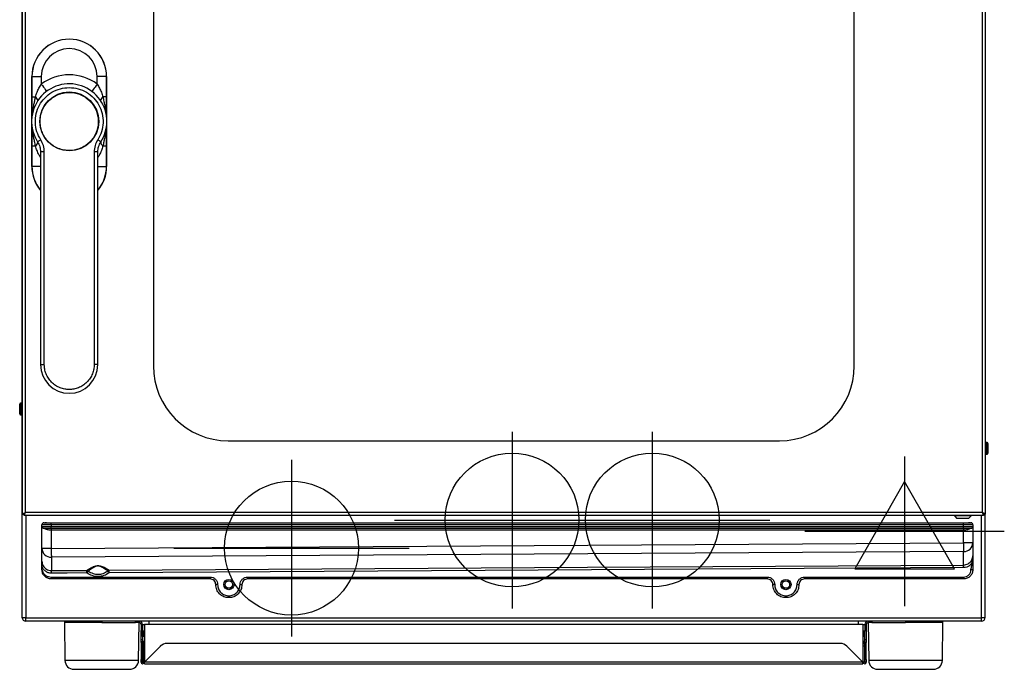
# Model space of a CAD drawing. Units: millimetres. Extents: x 0 to 992, y -1194 to 695.
# Drawn here: x 0 to 527, y 0 to 347 of the extents above; entities that cross this region are included whole.
import ezdxf

# ---------------------------------------------------------------- set-up
doc = ezdxf.new("R2010")
doc.units = ezdxf.units.MM
doc.linetypes.add('SLD-DURCHGEHEND', pattern=[0])
for name, color, linetype in [('Moffat_2D_Electrical', 6, 'Continuous'), ('Moffat_2D_Hyd', 3, 'Continuous'), ('Moffat_Details', 160, 'Continuous'), ('Moffat_Profile', 1, 'Continuous')]:
    doc.layers.add(name, color=color, linetype=linetype)

# ---------------------------------------------------------------- blocks, each defined once
blk = doc.blocks.new('SS WATER CONNECTION')
at = {"layer": 'Moffat_2D_Hyd'}
for p, q in [((0, 47.22), (0, -47.22)), ((-62.96, 0), (62.96, 0))]:
    blk.add_line(p, q, dxfattribs=at)
blk.add_circle((0, 0), 35.8, dxfattribs=at)
blk = doc.blocks.new('ELECTRICAL CONNECTION')
at = {"layer": 'Moffat_2D_Electrical'}
for p, q in [((0, 40), (0, -40)), ((0, 26.67), (-26.67, -20)), ((26.67, -20), (0, 26.67)), ((-53.33, 0), (53.33, 0)), ((-26.67, -20), (26.67, -20))]:
    blk.add_line(p, q, dxfattribs=at)

msp = doc.modelspace()

# ---------------------------------------------------------------- linework, layer by layer
at = {"layer": 'Moffat_Details'}
for p, q in [((71.74, 484.2), (71.74, 162.2)), ((446.74, 162.2), (446.74, 484.2)), ((111.74, 122.2), (406.74, 122.2))]:
    msp.add_line(p, q, dxfattribs=at)
for centre, radius in [((112.14, 45.3), 2.75), ((410.14, 45.3), 2.75), ((112.14, 45.3), 2), ((410.14, 45.3), 2)]:
    msp.add_circle(centre, radius, dxfattribs=at)
for centre, start, end in [((111.74, 162.2), 180, 270), ((406.74, 162.2), 270, 0)]:
    msp.add_arc(centre, 40, start, end, dxfattribs=at)
at = {"layer": 'Moffat_Profile'}
for p, q in [((1.74, 83.01), (1.74, 498.39)), ((516.74, 498.39), (516.74, 83.01)), ((1.64, 142.1), (1.64, 460.3)), ((6.74, 316.9), (6.74, 295.2)), ((46.74, 295.2), (46.74, 316.9)), ((6.74, 290.6), (6.74, 268.9)), ((46.74, 268.9), (46.74, 290.6)), ((11.41, 276.58), (11.41, 162.9)), ((42.07, 162.9), (42.07, 276.58)), ((1.24, 142.3), (0.74, 142.3)), ((0.24, 136.6), (0.24, 141.8)), ((0.74, 136.1), (1.24, 136.1)), ((1.64, 27.6), (1.64, 136.3)), ((517.74, 121.3), (517.24, 121.3)), ((518.24, 120.8), (518.24, 117.21)), ((518.24, 117.21), (518.24, 115.6)), ((517.24, 115.1), (517.74, 115.1)), ((1.74, 83.01), (2.54, 83.01)), ((2.55, 82.2), (2.55, 83)), ((515.93, 82.2), (2.55, 82.2)), ((500.33, 81.97), (501.66, 80.63)), ((504.74, 80.63), (501.66, 80.63)), ((507.83, 80.63), (504.74, 80.63)), ((507.83, 80.63), (509.16, 81.97)), ((515.93, 82.2), (515.93, 83)), ((516.74, 83.01), (515.94, 83.01)), ((516.64, 83.01), (516.64, 27.6)), ((12.14, 76.3), (12.14, 77.3)), ((12.14, 64.66), (12.14, 76.3)), ((13.14, 78.3), (13.64, 78.3)), ((17.14, 75.3), (13.34, 75.3)), ((14.5, 78.3), (13.64, 78.3)), ((14.5, 78.3), (17.14, 78.3)), ((17.14, 78.3), (505.14, 78.3)), ((505.14, 75.3), (17.14, 75.3)), ((505.14, 78.3), (507.79, 78.3)), ((508.94, 75.3), (505.14, 75.3)), ((508.64, 78.3), (507.79, 78.3)), ((508.64, 78.3), (509.14, 78.3)), ((510.14, 77.3), (510.14, 76.3)), ((510.14, 76.3), (510.14, 67.64)), ((12.14, 57.74), (12.14, 64.66)), ((510.14, 67.64), (510.14, 60.72)), ((510.14, 60.72), (510.14, 58.35)), ((510.14, 58.35), (510.14, 57.29)), ((12.14, 55.25), (12.14, 57.74)), ((12.14, 53.3), (12.14, 55.25)), ((102.14, 48.3), (17.14, 48.3)), ((400.14, 48.3), (122.14, 48.3)), ((505.14, 48.3), (420.14, 48.3)), ((105.15, 45.13), (105.19, 44.87)), ((403.15, 45.13), (403.19, 44.87)), ((514.84, 25.8), (3.44, 25.8)), ((24.14, 25.8), (24.14, 25)), ((24.14, 25), (24.44, 4.78)), ((44.14, 25), (24.14, 25)), ((44.14, 25), (62.14, 25)), ((64.14, 25), (62.14, 25)), ((63.84, 4.78), (64.14, 25)), ((64.14, 25.8), (64.14, 25)), ((65.14, 24), (65.14, 20.8)), ((65.94, 24), (65.94, 20.8)), ((65.94, 24), (66.94, 24)), ((69.44, 24), (66.94, 24)), ((69.44, 24), (69.44, 25.8)), ((448.84, 25.8), (448.84, 24)), ((451.34, 24), (448.84, 24)), ((451.34, 24), (452.34, 24)), ((452.34, 24), (452.34, 20.8)), ((453.14, 24), (453.14, 20.8)), ((454.14, 25), (454.14, 25.8)), ((454.14, 25), (454.44, 4.78)), ((456.14, 25), (454.14, 25)), ((456.14, 25), (474.14, 25)), ((494.14, 25), (474.14, 25)), ((493.84, 4.78), (494.14, 25)), ((494.14, 25), (494.14, 25.8)), ((65.14, 15.8), (65.14, 20.8)), ((65.94, 20.8), (65.94, 15.8)), ((66.01, 20.5), (66.57, 20.5)), ((66.01, 17.5), (66.01, 20.5)), ((66.57, 17.5), (66.01, 17.5)), ((66.28, 20.5), (66.28, 17.5)), ((66.57, 20.5), (66.57, 17.5)), ((451.71, 20.5), (452.27, 20.5)), ((451.71, 17.5), (451.71, 20.5)), ((452.27, 17.5), (451.71, 17.5)), ((452, 17.5), (452, 20.5)), ((452.27, 20.5), (452.27, 17.5)), ((452.34, 15.8), (452.34, 20.8)), ((453.14, 20.8), (453.14, 15.8)), ((65.94, 15.8), (65.14, 15.8)), ((65.14, 14.34), (65.14, 15.8)), ((65.14, 14.34), (65.14, 5.26)), ((65.94, 15.8), (65.94, 14.34)), ((65.94, 14.34), (65.94, 5.26)), ((65.94, 13.8), (66.74, 13.8)), ((65.94, 12.34), (65.94, 13.8)), ((65.94, 3.8), (65.94, 12.34)), ((66.01, 15), (66.57, 15)), ((66.01, 13.8), (66.01, 15)), ((66.28, 15), (66.28, 13.8)), ((66.57, 15), (66.57, 13.8)), ((66.74, 13.8), (66.74, 12.34)), ((66.74, 3.8), (66.74, 12.34)), ((66.94, 3.8), (75.48, 12.34)), ((439.27, 13.8), (79.01, 13.8)), ((451.34, 3.8), (442.8, 12.34)), ((451.54, 13.8), (452.34, 13.8)), ((451.54, 12.34), (451.54, 13.8)), ((451.54, 3.8), (451.54, 12.34)), ((451.71, 13.8), (451.71, 15)), ((451.71, 15), (452.27, 15)), ((452, 13.8), (452, 15)), ((452.27, 15), (452.27, 13.8)), ((453.14, 15.8), (452.34, 15.8)), ((452.34, 14.34), (452.34, 15.8)), ((452.34, 5.26), (452.34, 14.34)), ((452.34, 13.8), (452.34, 12.34)), ((452.34, 3.8), (452.34, 12.34)), ((453.14, 15.8), (453.14, 14.34)), ((453.14, 5.26), (453.14, 14.34)), ((29.29, 0), (58.99, 0)), ((65.14, 3.8), (65.14, 5.26)), ((65.94, 3.8), (65.14, 3.8)), ((65.94, 5.26), (65.94, 3.8)), ((65.94, 3.8), (66.74, 3.8)), ((66.94, 3.8), (66.74, 3.8)), ((66.94, 3.8), (66.94, 3.8)), ((66.94, 3), (66.94, 3.8)), ((66.94, 3.8), (66.94, 3.8)), ((66.94, 3.8), (66.94, 3.8)), ((66.94, 3), (451.34, 3)), ((451.34, 3.8), (451.34, 3.8)), ((451.54, 3.8), (451.34, 3.8)), ((451.34, 3), (451.34, 3.8)), ((451.34, 3.8), (451.34, 3.8)), ((451.34, 3.8), (451.34, 3.8)), ((452.34, 3.8), (451.54, 3.8)), ((452.34, 3.8), (452.34, 5.26)), ((453.14, 3.8), (452.34, 3.8)), ((453.14, 5.26), (453.14, 3.8)), ((459.29, 0), (488.99, 0))]:
    msp.add_line(p, q, dxfattribs=at)
at = {"layer": 'Moffat_Profile', "linetype": 'SLD-DURCHGEHEND'}
for p, q in [((3.34, 83.8), (3.34, 497.6)), ((515.14, 497.6), (515.14, 83.8)), ((6.78, 316.9), (6.74, 316.9)), ((6.78, 306.08), (6.78, 316.9)), ((6.78, 316.9), (11.78, 316.9)), ((11.78, 316.9), (11.78, 312.83)), ((41.7, 312.83), (41.7, 316.9)), ((46.7, 316.9), (41.7, 316.9)), ((46.7, 316.9), (46.7, 306.08)), ((46.7, 316.9), (46.74, 316.9)), ((6.78, 306.08), (8.68, 306.08)), ((46.7, 306.08), (44.8, 306.08)), ((6.78, 268.9), (6.78, 279.72)), ((8.68, 279.72), (6.78, 279.72)), ((46.7, 279.72), (44.8, 279.72)), ((46.7, 279.72), (46.7, 268.9)), ((13.41, 276.58), (11.41, 276.58)), ((13.41, 162.9), (13.41, 276.58)), ((40.07, 276.58), (40.07, 162.9)), ((42.07, 276.58), (40.07, 276.58)), ((6.78, 268.9), (6.74, 268.9)), ((11.41, 268.9), (6.78, 268.9)), ((42.07, 268.9), (46.7, 268.9)), ((46.7, 268.9), (46.74, 268.9)), ((11.41, 162.9), (13.41, 162.9)), ((42.07, 162.9), (40.07, 162.9)), ((0.74, 142.3), (0.74, 136.1)), ((1.24, 136.1), (1.24, 142.3)), ((517.24, 121.3), (517.24, 115.1)), ((517.74, 117.02), (517.74, 121.3)), ((517.74, 115.1), (517.74, 117.02)), ((515.14, 83.8), (3.34, 83.8)), ((3.44, 82.2), (3.44, 27.6)), ((504.74, 81.97), (500.33, 81.97)), ((509.16, 81.97), (504.74, 81.97)), ((514.84, 27.6), (514.84, 82.2)), ((17.14, 77.3), (12.14, 77.3)), ((12.14, 76.3), (17.14, 76.3)), ((17.14, 77.3), (17.14, 78.3)), ((505.14, 77.3), (17.14, 77.3)), ((17.14, 77.3), (17.14, 76.3)), ((17.14, 75.3), (17.14, 76.3)), ((17.14, 76.3), (505.14, 76.3)), ((505.14, 74.3), (17.14, 74.3)), ((17.14, 74.3), (17.14, 64.66)), ((505.14, 77.3), (505.14, 78.3)), ((510.14, 77.3), (505.14, 77.3)), ((505.14, 76.3), (505.14, 77.3)), ((505.14, 75.3), (505.14, 76.3)), ((505.14, 76.3), (510.14, 76.3)), ((505.14, 67.64), (505.14, 74.3)), ((17.14, 64.66), (12.14, 64.66)), ((17.14, 64.66), (505.14, 67.64)), ((510.14, 67.64), (505.14, 67.64)), ((505.17, 62.94), (17.17, 59.96)), ((17.17, 59.96), (17.17, 52.78)), ((505.17, 55.76), (505.17, 62.94)), ((17.14, 49.3), (102.14, 49.3)), ((122.14, 49.3), (400.14, 49.3)), ((420.14, 49.3), (505.14, 49.3)), ((3.44, 27.6), (1.64, 27.6)), ((3.44, 25.8), (3.44, 27.6)), ((3.44, 27.6), (514.84, 27.6)), ((514.84, 25.8), (514.84, 27.6)), ((516.64, 27.6), (514.84, 27.6)), ((44.14, 25.8), (44.14, 25)), ((62.14, 25), (62.14, 25.8)), ((66.94, 24), (66.94, 3.8)), ((448.84, 24), (69.44, 24)), ((451.34, 24), (451.34, 3.8)), ((456.14, 25.8), (456.14, 25)), ((474.14, 25.8), (474.14, 25)), ((65.14, 20.8), (65.94, 20.8)), ((452.34, 20.8), (453.14, 20.8)), ((65.94, 14.34), (65.14, 14.34)), ((66.74, 12.34), (65.94, 12.34)), ((452.34, 12.34), (451.54, 12.34)), ((453.14, 14.34), (452.34, 14.34)), ((63.84, 4.78), (24.44, 4.78)), ((65.14, 5.26), (65.94, 5.26)), ((451.34, 3.8), (66.94, 3.8)), ((452.34, 5.26), (453.14, 5.26)), ((493.84, 4.78), (454.44, 4.78))]:
    msp.add_line(p, q, dxfattribs=at)
at = {"layer": 'Moffat_Profile', "linetype": 'SLD-DURCHGEHEND', "flags": 128}
for points in [[(11.78, 312.83), (12.36, 312.05), (12.93, 311.3), (13.44, 310.61), (13.9, 310), (14.27, 309.51), (14.55, 309.14), (14.65, 309)], [(41.7, 312.83), (41.12, 312.05), (40.56, 311.3), (40.04, 310.61), (39.58, 310), (39.21, 309.51), (38.93, 309.14), (38.83, 309)], [(9.82, 282), (9.84, 282.02), (9.94, 282.08), (10.09, 282.17), (10.3, 282.31), (10.55, 282.47), (10.85, 282.66), (11.17, 282.87), (11.5, 283.08)], [(43.67, 282), (43.64, 282.02), (43.55, 282.08), (43.39, 282.17), (43.18, 282.31), (42.93, 282.47), (42.63, 282.66), (42.32, 282.87), (41.98, 283.08)], [(17.14, 64.66), (17.15, 63.9), (17.15, 63.16), (17.15, 62.45), (17.16, 61.79), (17.16, 61.2), (17.17, 60.69), (17.17, 60.27), (17.17, 59.96)], [(505.14, 67.64), (505.15, 66.88), (505.15, 66.14), (505.15, 65.43), (505.16, 64.77), (505.16, 64.18), (505.17, 63.67), (505.17, 63.26), (505.17, 62.94)], [(17.17, 52.78), (27.83, 52.85), (36.21, 52.9)], [(48.14, 52.97), (304.08, 54.53), (505.17, 55.76)], [(505.18, 54.35), (249.24, 52.79), (48.15, 51.56)], [(36.22, 51.49), (25.55, 51.42), (17.18, 51.37)]]:
    msp.add_lwpolyline(points, dxfattribs=at)
at = {"layer": 'Moffat_Profile'}
for radius in [15.75, 15.74, 15.65]:
    msp.add_circle((26.74, 292.9), radius, dxfattribs=at)
for centre, radius, start, end in [((26.74, 316.9), 20, 0, 180), ((26.74, 292.9), 20.13, 0, 212.7858), ((26.74, 292.9), 20.13, 327.2142, 0), ((26.74, 268.9), 20, 180, 219.953), ((26.74, 268.9), 20, 320.047, 0), ((26.74, 162.9), 15.33, 180, 0), ((0.74, 141.8), 0.5, 90, 180), ((1.24, 141.8), 0.5, 0, 90), ((0.74, 136.6), 0.5, 180, 270), ((1.24, 136.6), 0.5, 270, 0), ((517.24, 120.8), 0.5, 90, 180), ((517.74, 120.8), 0.5, 0, 90), ((517.24, 115.6), 0.5, 180, 270), ((517.74, 115.6), 0.5, 270, 360), ((499.76, 81.4), 0.8, 45, 90), ((509.72, 81.4), 0.8, 90, 135), ((13.14, 77.3), 1, 90, 180), ((13.14, 76.3), 1, 180, 234.3681), ((509.14, 77.3), 1, 0, 90), ((509.14, 76.3), 1, 305.6319, 0), ((3.44, 27.6), 1.8, 180, 270), ((514.84, 27.6), 1.8, 270, 0), ((64.14, 24), 1.8, 0, 90), ((64.14, 24), 1, 0, 90), ((454.14, 24), 1.8, 90, 180), ((454.14, 24), 1, 90, 180), ((79.01, 8.8), 5, 90, 135), ((439.27, 8.8), 5, 45, 90), ((29.29, 4.85), 4.85, 180.85, 270), ((58.99, 4.85), 4.85, 270, 359.15), ((65.94, 3.8), 0.802, 180, 0), ((65.94, 3.8), 0.002, 180, 0), ((452.34, 3.8), 0.802, 180, 0), ((452.34, 3.8), 0.002, 180, 0), ((459.29, 4.85), 4.85, 180.85, 270), ((488.99, 4.85), 4.85, 270, 359.15)]:
    msp.add_arc(centre, radius, start, end, dxfattribs=at)
at = {"layer": 'Moffat_Profile', "linetype": 'SLD-DURCHGEHEND'}
for centre, radius, start, end in [((26.74, 316.9), 19.96, 0, 180), ((26.74, 316.9), 14.96, 0, 180), ((26.74, 292.9), 24.92, 53.1002, 126.8998), ((6.15, 303.13), 3.89, 12.7894, 49.3314), ((47.33, 303.13), 3.89, 130.6686, 167.2106), ((6.34, 282.52), 3.65, 309.955, 351.1451), ((46.54, 282.13), 2.97, 179.7906, 234.2549), ((26.74, 268.9), 19.96, 180, 219.8179), ((26.74, 268.9), 19.96, 320.1821, 0), ((17, 64.82), 4.86, 181.8495, 272.0405), ((505.29, 67.79), 4.85, 268.5892, 358.1776)]:
    msp.add_arc(centre, radius, start, end, dxfattribs=at)
for points, knots in [([(11.5, 283.08), (10.74, 284.48), (9.19, 287.34), (8.41, 292.24), (8.88, 297.14), (10.64, 301.68), (13.51, 305.62), (17.37, 308.67), (21.91, 310.66), (25.15, 310.91), (26.74, 311.03)], [0, 0, 0, 0, 0.122731, 0.25, 0.37727, 0.5, 0.62273, 0.75, 0.87727, 1, 1, 1, 1]), ([(8.68, 306.08), (8.95, 306.88), (9.49, 308.46), (10.5, 310.74), (11.36, 312.14), (11.78, 312.83)], [0, 0, 0, 0, 0.345183, 0.681017, 1, 1, 1, 1]), ([(26.74, 311.03), (28.33, 310.91), (31.57, 310.66), (36.11, 308.67), (39.97, 305.62), (42.84, 301.68), (44.6, 297.14), (45.07, 292.24), (44.29, 287.34), (42.74, 284.48), (41.98, 283.08)], [0, 0, 0, 0, 0.12273, 0.25, 0.37727, 0.5, 0.62273, 0.75, 0.877269, 1, 1, 1, 1]), ([(41.7, 312.83), (42.12, 312.14), (42.98, 310.74), (44, 308.46), (44.53, 306.88), (44.8, 306.08)], [0, 0, 0, 0, 0.3198222, 0.6557961, 1, 1, 1, 1]), ([(6.8, 294.1), (6.8, 294.85), (6.79, 296.76), (6.79, 299.69), (6.78, 302.94), (6.78, 305.04), (6.78, 306.08)], [0, 0, 0, 0, 0.202818, 0.512411, 0.756428, 1, 1, 1, 1]), ([(6.84, 294.45), (6.86, 294.92), (6.91, 295.89), (7.07, 297.37), (7.28, 298.9), (7.56, 300.47), (7.89, 302.12), (8.3, 304), (8.55, 305.34), (8.68, 306.08)], [0, 0, 0, 0, 0.121215, 0.249341, 0.379599, 0.514052, 0.655243, 0.808458, 1, 1, 1, 1]), ([(44.8, 306.08), (44.95, 305.24), (45.23, 303.74), (45.7, 301.65), (46.05, 299.8), (46.33, 298.03), (46.53, 296.34), (46.6, 295.24), (46.63, 294.71)], [0, 0, 0, 0, 0.2202912, 0.3953981, 0.5561058, 0.7103539, 0.8612983, 1, 1, 1, 1]), ([(46.7, 306.08), (46.7, 304.75), (46.7, 302.1), (46.69, 298.17), (46.69, 295.67), (46.68, 294.32)], [0, 0, 0, 0, 0.3155984, 0.6320534, 1, 1, 1, 1]), ([(6.78, 279.72), (6.78, 281.05), (6.78, 283.71), (6.79, 288.13), (6.8, 291.09), (6.8, 292.9)], [0, 0, 0, 0, 0.27971, 0.56018, 1, 1, 1, 1]), ([(8.68, 279.72), (8.53, 280.56), (8.25, 282.06), (7.79, 284.15), (7.43, 286), (7.15, 287.77), (6.96, 289.35), (6.9, 290.35), (6.87, 290.78)], [0, 0, 0, 0, 0.226482, 0.406508, 0.571731, 0.730312, 0.885494, 1, 1, 1, 1]), ([(46.68, 292.9), (46.67, 292.41), (46.66, 291.42), (46.57, 289.93), (46.41, 288.43), (46.2, 286.9), (45.93, 285.33), (45.59, 283.68), (45.18, 281.8), (44.93, 280.46), (44.8, 279.72)], [0, 0, 0, 0, 0.111528, 0.223649, 0.336842, 0.451917, 0.570694, 0.69543, 0.830785, 1, 1, 1, 1]), ([(46.68, 292.9), (46.68, 291.75), (46.69, 289.45), (46.7, 286.11), (46.7, 282.86), (46.7, 280.76), (46.7, 279.72)], [0, 0, 0, 0, 0.27995, 0.559588, 0.779995, 1, 1, 1, 1]), ([(11.41, 273.61), (11.12, 274.09), (10.39, 275.28), (9.49, 277.34), (8.95, 278.92), (8.68, 279.72)], [0, 0, 0, 0, 0.24616, 0.61852, 1, 1, 1, 1]), ([(13.41, 276.58), (13.32, 277.74), (13.16, 280.04), (12.05, 282.07), (11.5, 283.08)], [0, 0, 0, 0, 0.4999985, 1, 1, 1, 1]), ([(41.98, 283.08), (41.43, 282.07), (40.33, 280.04), (40.16, 277.74), (40.07, 276.58)], [0, 0, 0, 0, 0.5000015, 1, 1, 1, 1]), ([(44.8, 279.72), (44.53, 278.92), (43.99, 277.34), (43.09, 275.28), (42.36, 274.08), (42.07, 273.61)], [0, 0, 0, 0, 0.382559, 0.754759, 1, 1, 1, 1]), ([(40.07, 162.9), (40.03, 162.09), (39.94, 160.41), (39.2, 157.93), (37.97, 155.54), (36.23, 153.41), (34.1, 151.67), (31.71, 150.44), (29.23, 149.72), (26.74, 149.49), (24.25, 149.72), (21.77, 150.44), (19.38, 151.67), (17.25, 153.41), (15.51, 155.54), (14.28, 157.93), (13.54, 160.41), (13.45, 162.09), (13.41, 162.9)], [0, 0, 0, 0, 0.058258, 0.120006, 0.18432, 0.25, 0.31568, 0.379994, 0.441742, 0.5, 0.558258, 0.620006, 0.68432, 0.75, 0.81568, 0.879994, 0.941742, 1, 1, 1, 1]), ([(17.14, 74.3), (16.78, 74.32), (16.05, 74.36), (15.02, 74.6), (14.09, 74.93), (13.59, 75.18), (13.34, 75.3)], [0, 0, 0, 0, 0.243201, 0.490936, 0.743862, 1, 1, 1, 1]), ([(13.64, 78.3), (13.64, 78.3), (13.76, 78.3), (13.88, 78.29), (14, 78.28)], [0, 0, 0, 0, 0.023637, 1, 1, 1, 1]), ([(17.14, 75.3), (17.14, 75.29), (17.14, 75.27), (17.14, 75.14), (17.14, 75.01), (17.14, 74.85), (17.14, 74.62), (17.14, 74.43), (17.14, 74.3)], [0, 0, 0, 0, 0.239452, 0.368353, 0.500004, 0.631638, 0.760545, 1, 1, 1, 1]), ([(505.14, 75.3), (505.14, 75.29), (505.14, 75.27), (505.14, 75.14), (505.14, 75.01), (505.14, 74.85), (505.14, 74.62), (505.14, 74.43), (505.14, 74.3)], [0, 0, 0, 0, 0.239452, 0.368353, 0.500004, 0.631638, 0.760545, 1, 1, 1, 1]), ([(508.94, 75.3), (508.69, 75.18), (508.19, 74.93), (507.26, 74.6), (506.23, 74.36), (505.5, 74.32), (505.14, 74.3)], [0, 0, 0, 0, 0.256136, 0.509063, 0.756802, 1, 1, 1, 1]), ([(508.3, 78.29), (508.35, 78.29), (508.44, 78.3), (508.54, 78.3), (508.59, 78.3)], [0, 0, 0, 0, 0.469697, 1, 1, 1, 1]), ([(505.17, 55.76), (505.61, 55.8), (506.5, 55.87), (507.74, 56.43), (508.64, 57.15), (509.18, 57.81), (509.42, 58.18), (509.54, 58.39), (509.57, 58.46), (509.59, 58.48)], [0, 0, 0, 0, 0.241014, 0.485961, 0.73799, 0.867759, 0.958153, 0.985151, 1, 1, 1, 1]), ([(509.59, 58.48), (509.75, 58.83), (510.07, 59.54), (510.12, 60.33), (510.14, 60.72)], [0, 0, 0, 0, 0.497174, 1, 1, 1, 1]), ([(509.93, 58.31), (509.87, 58.34), (509.76, 58.39), (509.64, 58.45), (509.6, 58.47), (509.59, 58.48)], [0, 0, 0, 0, 0.310341, 0.666109, 1, 1, 1, 1]), ([(509.8, 57.29), (509.82, 57.46), (509.86, 57.8), (509.91, 58.14), (509.93, 58.31)], [0, 0, 0, 0, 0.494413, 1, 1, 1, 1]), ([(509.93, 58.31), (509.96, 58.31), (510.02, 58.32), (510.09, 58.33), (510.13, 58.34), (510.14, 58.35), (510.14, 58.35)], [0, 0, 0, 0, 0.244374, 0.499989, 0.755648, 1, 1, 1, 1]), ([(12.14, 57.74), (12.16, 57.35), (12.21, 56.57), (12.53, 55.86), (12.69, 55.51)], [0, 0, 0, 0, 0.502772, 1, 1, 1, 1]), ([(12.69, 55.51), (12.67, 55.5), (12.64, 55.48), (12.51, 55.42), (12.34, 55.34), (12.2, 55.28), (12.14, 55.25)], [0, 0, 0, 0, 0.242217, 0.500296, 0.758225, 1, 1, 1, 1]), ([(17.18, 51.37), (16.6, 51.43), (15.45, 51.53), (13.92, 52.4), (12.72, 53.65), (12.33, 54.72), (12.14, 55.25)], [0, 0, 0, 0, 0.2532768, 0.5052282, 0.7546844, 1, 1, 1, 1]), ([(12.14, 53.3), (12.33, 52.68), (12.7, 51.49), (14.01, 50.2), (15.53, 49.43), (16.61, 49.34), (17.14, 49.3)], [0, 0, 0, 0, 0.276518, 0.532765, 0.771709, 1, 1, 1, 1]), ([(12.69, 55.51), (12.69, 55.51), (12.7, 55.49), (12.73, 55.44), (12.96, 55.02), (13.51, 54.27), (14.56, 53.44), (15.82, 52.88), (16.72, 52.81), (17.17, 52.78)], [0, 0, 0, 0, 0.001094, 0.010117, 0.035555, 0.261786, 0.513915, 0.758909, 1, 1, 1, 1]), ([(17.18, 51.37), (17.18, 51.52), (17.18, 51.83), (17.17, 52.24), (17.17, 52.59), (17.17, 52.72), (17.17, 52.78)], [0, 0, 0, 0, 0.244077, 0.4999994, 0.7559303, 1, 1, 1, 1]), ([(36.21, 52.9), (36.43, 53.04), (36.85, 53.3), (37.47, 53.68), (38.04, 54.01), (38.57, 54.3), (39.07, 54.55), (39.55, 54.77), (40.01, 54.96), (40.46, 55.12), (40.96, 55.27), (41.51, 55.38), (42.14, 55.42), (42.66, 55.39), (43.06, 55.34), (43.61, 55.23), (44.26, 55.02), (45.03, 54.7), (45.89, 54.28), (46.95, 53.7), (47.71, 53.23), (48.14, 52.97)], [0, 0, 0, 0, 0.071459, 0.135969, 0.193552, 0.244235, 0.290887, 0.332122, 0.368043, 0.402301, 0.431837, 0.467824, 0.499285, 0.530786, 0.548063, 0.566818, 0.630578, 0.686563, 0.75483, 0.863417, 1, 1, 1, 1]), ([(36.95, 52.52), (36.84, 52.61), (36.61, 52.79), (36.34, 52.86), (36.21, 52.9)], [0, 0, 0, 0, 0.500006, 1, 1, 1, 1]), ([(36.22, 51.49), (36.21, 51.66), (36.21, 52), (36.21, 52.42), (36.21, 52.73), (36.21, 52.84), (36.21, 52.9)], [0, 0, 0, 0, 0.27417, 0.561438, 0.785837, 1, 1, 1, 1]), ([(47.4, 52.58), (47.19, 52.72), (46.8, 52.99), (46.22, 53.38), (45.68, 53.74), (45.19, 54.05), (44.73, 54.33), (44.31, 54.57), (43.91, 54.78), (43.53, 54.96), (43.13, 55.11), (42.76, 55.21), (42.42, 55.25), (42.15, 55.26), (41.88, 55.25), (41.54, 55.19), (41.01, 55.04), (40.42, 54.77), (39.77, 54.41), (39.01, 53.93), (38.06, 53.29), (37.35, 52.79), (36.95, 52.52)], [0, 0, 0, 0, 0.073065, 0.139753, 0.200093, 0.254135, 0.301164, 0.343033, 0.379896, 0.413135, 0.44147, 0.471386, 0.486477, 0.500669, 0.514679, 0.52961, 0.559999, 0.621518, 0.678529, 0.746845, 0.860846, 1, 1, 1, 1]), ([(47.4, 52.58), (47.51, 52.67), (47.74, 52.86), (48.01, 52.93), (48.14, 52.97)], [0, 0, 0, 0, 0.5000104, 1, 1, 1, 1]), ([(48.15, 51.56), (48.15, 51.73), (48.15, 52.07), (48.14, 52.5), (48.14, 52.81), (48.14, 52.92), (48.14, 52.97)], [0, 0, 0, 0, 0.27417, 0.561438, 0.785837, 1, 1, 1, 1]), ([(505.14, 49.3), (505.67, 49.36), (506.71, 49.48), (508.04, 50.41), (508.96, 51.73), (509.08, 52.78), (509.14, 53.3)], [0, 0, 0, 0, 0.249998, 0.499999, 0.75, 1, 1, 1, 1]), ([(505.18, 54.35), (505.18, 54.5), (505.18, 54.81), (505.17, 55.23), (505.17, 55.57), (505.17, 55.7), (505.17, 55.76)], [0, 0, 0, 0, 0.244077, 0.499999, 0.75593, 1, 1, 1, 1]), ([(509.8, 57.29), (509.7, 57.09), (509.33, 56.4), (508.39, 55.4), (506.89, 54.53), (505.75, 54.41), (505.18, 54.35)], [0, 0, 0, 0, 0.117529, 0.409295, 0.703917, 1, 1, 1, 1]), ([(509.14, 53.3), (509.27, 54.04), (509.51, 55.37), (509.71, 56.71), (509.8, 57.29)], [0, 0, 0, 0, 0.560784, 1, 1, 1, 1]), ([(509.14, 53.3), (509.27, 53.3), (509.46, 53.3), (509.69, 53.3), (509.85, 53.3), (509.98, 53.3), (510.11, 53.3), (510.13, 53.3), (510.14, 53.3)], [0, 0, 0, 0, 0.239454, 0.368352, 0.500011, 0.631643, 0.760549, 1, 1, 1, 1]), ([(509.8, 57.29), (509.85, 57.29), (509.91, 57.29), (509.99, 57.29), (510.04, 57.29), (510.09, 57.29), (510.13, 57.29), (510.14, 57.29), (510.14, 57.29)], [0, 0, 0, 0, 0.239459, 0.368337, 0.500002, 0.631624, 0.760552, 1, 1, 1, 1]), ([(17.14, 49.3), (17.14, 49.17), (17.14, 48.98), (17.14, 48.75), (17.14, 48.59), (17.14, 48.46), (17.14, 48.33), (17.14, 48.31), (17.14, 48.3)], [0, 0, 0, 0, 0.239458, 0.368358, 0.500006, 0.631642, 0.760546, 1, 1, 1, 1]), ([(36.22, 51.49), (36.29, 51.59), (36.43, 51.79), (36.65, 52.09), (36.83, 52.34), (36.91, 52.46), (36.95, 52.52)], [0, 0, 0, 0, 0.246024, 0.500016, 0.772288, 1, 1, 1, 1]), ([(48.15, 51.56), (47.23, 51.01), (45.41, 49.9), (42.2, 49.43), (38.98, 49.86), (37.14, 50.95), (36.22, 51.49)], [0, 0, 0, 0, 0.250091, 0.5, 0.749909, 1, 1, 1, 1]), ([(36.95, 52.52), (37.77, 52.03), (39.39, 51.08), (42.19, 50.71), (44.98, 51.11), (46.58, 52.09), (47.4, 52.58)], [0, 0, 0, 0, 0.254378, 0.5, 0.745619, 1, 1, 1, 1]), ([(48.15, 51.56), (48.08, 51.66), (47.93, 51.86), (47.71, 52.15), (47.53, 52.4), (47.44, 52.53), (47.4, 52.58)], [0, 0, 0, 0, 0.2460205, 0.5000149, 0.7718994, 1, 1, 1, 1]), ([(102.14, 49.3), (102.67, 49.24), (103.71, 49.12), (105.04, 48.19), (105.96, 46.87), (106.08, 45.82), (106.14, 45.3)], [0, 0, 0, 0, 0.25, 0.500001, 0.75, 1, 1, 1, 1]), ([(102.14, 49.3), (102.14, 49.17), (102.14, 48.98), (102.14, 48.75), (102.14, 48.59), (102.14, 48.46), (102.14, 48.33), (102.14, 48.31), (102.14, 48.3)], [0, 0, 0, 0, 0.239458, 0.368358, 0.500006, 0.631642, 0.760546, 1, 1, 1, 1]), ([(118.14, 45.3), (118.2, 45.82), (118.32, 46.87), (119.25, 48.19), (120.57, 49.12), (121.62, 49.24), (122.14, 49.3)], [0, 0, 0, 0, 0.25, 0.499999, 0.75, 1, 1, 1, 1]), ([(122.14, 49.3), (122.14, 49.17), (122.14, 48.98), (122.14, 48.75), (122.14, 48.59), (122.14, 48.46), (122.14, 48.33), (122.14, 48.31), (122.14, 48.3)], [0, 0, 0, 0, 0.239458, 0.368358, 0.500006, 0.631642, 0.760546, 1, 1, 1, 1]), ([(400.14, 49.3), (400.67, 49.24), (401.71, 49.12), (403.04, 48.19), (403.96, 46.87), (404.08, 45.82), (404.14, 45.3)], [0, 0, 0, 0, 0.2499983, 0.4999991, 0.7500001, 1, 1, 1, 1]), ([(400.14, 49.3), (400.14, 49.17), (400.14, 48.98), (400.14, 48.75), (400.14, 48.59), (400.14, 48.46), (400.14, 48.33), (400.14, 48.31), (400.14, 48.3)], [0, 0, 0, 0, 0.239458, 0.368358, 0.500006, 0.631642, 0.760546, 1, 1, 1, 1]), ([(416.14, 45.3), (416.2, 45.82), (416.32, 46.87), (417.25, 48.19), (418.57, 49.12), (419.62, 49.24), (420.14, 49.3)], [0, 0, 0, 0, 0.2499999, 0.5000009, 0.7500017, 1, 1, 1, 1]), ([(420.14, 49.3), (420.14, 49.17), (420.14, 48.98), (420.14, 48.75), (420.14, 48.59), (420.14, 48.46), (420.14, 48.33), (420.14, 48.31), (420.14, 48.3)], [0, 0, 0, 0, 0.239458, 0.368358, 0.500006, 0.631642, 0.760546, 1, 1, 1, 1]), ([(505.14, 49.3), (505.14, 49.17), (505.14, 48.98), (505.14, 48.75), (505.14, 48.59), (505.14, 48.46), (505.14, 48.33), (505.14, 48.31), (505.14, 48.3)], [0, 0, 0, 0, 0.239458, 0.368358, 0.500006, 0.631642, 0.760546, 1, 1, 1, 1]), ([(106.14, 45.3), (106.02, 45.3), (105.82, 45.3), (105.59, 45.3), (105.43, 45.3), (105.3, 45.3), (105.17, 45.3), (105.15, 45.3), (105.14, 45.3)], [0, 0, 0, 0, 0.239464, 0.368361, 0.500012, 0.631644, 0.760546, 1, 1, 1, 1]), ([(106.14, 45.3), (106.23, 44.51), (106.41, 42.94), (107.8, 40.95), (109.78, 39.61), (112.14, 39.14), (114.5, 39.61), (116.48, 40.95), (117.87, 42.94), (118.05, 44.51), (118.14, 45.3)], [0, 0, 0, 0, 0.125, 0.25, 0.375, 0.5, 0.625, 0.75, 0.875, 1, 1, 1, 1]), ([(118.14, 45.3), (118.27, 45.3), (118.46, 45.3), (118.69, 45.3), (118.85, 45.3), (118.98, 45.3), (119.11, 45.3), (119.13, 45.3), (119.14, 45.3)], [0, 0, 0, 0, 0.239464, 0.368361, 0.500012, 0.631644, 0.760546, 1, 1, 1, 1]), ([(404.14, 45.3), (404.02, 45.3), (403.82, 45.3), (403.59, 45.3), (403.43, 45.3), (403.3, 45.3), (403.17, 45.3), (403.15, 45.3), (403.14, 45.3)], [0, 0, 0, 0, 0.239455, 0.368361, 0.500005, 0.631643, 0.760545, 1, 1, 1, 1]), ([(404.14, 45.3), (404.23, 44.51), (404.41, 42.94), (405.8, 40.95), (407.78, 39.61), (410.14, 39.14), (412.5, 39.61), (414.48, 40.95), (415.87, 42.94), (416.05, 44.51), (416.14, 45.3)], [0, 0, 0, 0, 0.125, 0.25, 0.375, 0.5, 0.625, 0.75, 0.875, 1, 1, 1, 1]), ([(416.14, 45.3), (416.27, 45.3), (416.46, 45.3), (416.69, 45.3), (416.85, 45.3), (416.98, 45.3), (417.11, 45.3), (417.13, 45.3), (417.14, 45.3)], [0, 0, 0, 0, 0.239455, 0.368361, 0.500005, 0.631643, 0.760545, 1, 1, 1, 1])]:
    msp.add_open_spline(points, degree=3, knots=knots, dxfattribs=at)
at = {"layer": 'Moffat_Profile'}
for points, knots in [([(12.13, 287.58), (11.85, 288.49), (11.28, 290.36), (11.1, 293.38), (11.5, 296.49), (12.55, 299.52), (14.19, 302.27), (16.32, 304.58), (18.76, 306.35), (21.39, 307.59), (24.21, 308.34), (27.22, 308.54), (30.33, 308.14), (33.36, 307.09), (36.11, 305.45), (38.41, 303.32), (40.22, 300.89), (40.98, 299.09), (41.35, 298.22)], [0, 0, 0, 0, 0.058258, 0.120006, 0.18432, 0.25, 0.31568, 0.379995, 0.441742, 0.5, 0.558258, 0.620006, 0.684321, 0.75, 0.81568, 0.879994, 0.941742, 1, 1, 1, 1]), ([(41.35, 298.22), (41.63, 297.31), (42.2, 295.44), (42.38, 292.42), (41.98, 289.31), (40.93, 286.28), (39.29, 283.53), (37.16, 281.22), (34.73, 279.45), (32.09, 278.21), (29.27, 277.46), (26.26, 277.26), (23.15, 277.66), (20.12, 278.71), (17.37, 280.35), (15.07, 282.48), (13.27, 284.91), (12.5, 286.71), (12.13, 287.58)], [0, 0, 0, 0, 0.058258, 0.120006, 0.184321, 0.25, 0.31568, 0.379994, 0.441742, 0.5, 0.558258, 0.620006, 0.684321, 0.75, 0.81568, 0.879995, 0.941742, 1, 1, 1, 1]), ([(9.82, 282), (10.28, 281.15), (11.2, 279.46), (11.34, 277.54), (11.41, 276.58)], [0, 0, 0, 0, 0.499999, 1, 1, 1, 1]), ([(42.07, 276.58), (42.14, 277.54), (42.28, 279.46), (43.2, 281.15), (43.67, 282)], [0, 0, 0, 0, 0.500001, 1, 1, 1, 1]), ([(3.34, 83.8), (3.14, 83.71), (2.74, 83.52), (2.24, 83.24), (1.88, 83.11), (1.75, 83.05), (1.74, 83.02), (1.74, 83.01)], [0, 0, 0, 0, 0.249836, 0.499196, 0.72577, 0.925586, 1, 1, 1, 1]), ([(3.34, 83.8), (3.22, 83.68), (3.02, 83.49), (2.78, 83.23), (2.61, 83.11), (2.55, 83.05), (2.54, 83.02), (2.54, 83.01)], [0, 0, 0, 0, 0.338695, 0.547608, 0.759263, 0.938382, 1, 1, 1, 1]), ([(2.55, 82.2), (2.59, 82.22), (2.67, 82.27), (2.85, 82.63), (3.07, 83.16), (3.25, 83.58), (3.34, 83.8)], [0, 0, 0, 0, 0.234353, 0.478405, 0.733285, 1, 1, 1, 1]), ([(2.55, 83), (2.59, 83.01), (2.67, 83.04), (2.85, 83.22), (3.07, 83.49), (3.25, 83.69), (3.34, 83.8)], [0, 0, 0, 0, 0.219051, 0.456838, 0.716383, 1, 1, 1, 1]), ([(516.74, 83.01), (516.72, 83.05), (516.67, 83.13), (516.31, 83.31), (515.78, 83.53), (515.36, 83.71), (515.14, 83.8)], [0, 0, 0, 0, 0.234354, 0.478405, 0.733291, 1, 1, 1, 1]), ([(515.14, 83.8), (515.24, 83.6), (515.42, 83.2), (515.7, 82.7), (515.83, 82.34), (515.89, 82.21), (515.92, 82.2), (515.93, 82.2)], [0, 0, 0, 0, 0.249838, 0.499193, 0.725769, 0.925586, 1, 1, 1, 1]), ([(515.94, 83.01), (515.93, 83.05), (515.9, 83.13), (515.72, 83.31), (515.45, 83.53), (515.25, 83.71), (515.14, 83.8)], [0, 0, 0, 0, 0.219049, 0.456839, 0.716389, 1, 1, 1, 1]), ([(515.14, 83.8), (515.26, 83.68), (515.45, 83.48), (515.71, 83.24), (515.83, 83.07), (515.89, 83.01), (515.92, 83), (515.93, 83)], [0, 0, 0, 0, 0.338687, 0.547603, 0.759262, 0.938382, 1, 1, 1, 1]), ([(13.34, 75.3), (13.27, 75.3), (13.14, 75.3), (12.98, 75.32), (12.87, 75.35), (12.79, 75.37), (12.71, 75.4), (12.63, 75.44), (12.58, 75.47), (12.56, 75.49)], [0, 0, 0, 0, 0.2135549, 0.4285016, 0.5382636, 0.6482307, 0.7588791, 0.8697618, 1, 1, 1, 1]), ([(13.64, 78.3), (13.64, 78.3), (13.66, 78.3), (13.7, 78.3), (13.76, 78.3), (13.81, 78.29), (13.84, 78.29)], [0, 0, 0, 0, 0.0199531, 0.2881646, 0.6438993, 1, 1, 1, 1]), ([(13.84, 78.29), (13.84, 78.29), (13.86, 78.28), (13.89, 78.28), (13.94, 78.28), (13.97, 78.29), (13.99, 78.29)], [0, 0, 0, 0, 0.251381, 0.508223, 0.750165, 1, 1, 1, 1]), ([(13.99, 78.29), (14.07, 78.29), (14.23, 78.3), (14.4, 78.3), (14.49, 78.3), (14.5, 78.3)], [0, 0, 0, 0, 0.486336, 0.973909, 1, 1, 1, 1]), ([(507.79, 78.3), (507.79, 78.3), (507.88, 78.3), (508.05, 78.3), (508.21, 78.29), (508.29, 78.29)], [0, 0, 0, 0, 0.026068, 0.512427, 1, 1, 1, 1]), ([(508.29, 78.29), (508.31, 78.29), (508.34, 78.28), (508.38, 78.28), (508.42, 78.28), (508.44, 78.29), (508.45, 78.29)], [0, 0, 0, 0, 0.22407, 0.454979, 0.723763, 1, 1, 1, 1]), ([(508.45, 78.29), (508.47, 78.29), (508.52, 78.3), (508.59, 78.3), (508.62, 78.3), (508.64, 78.3), (508.64, 78.3)], [0, 0, 0, 0, 0.355695, 0.711831, 0.980047, 1, 1, 1, 1]), ([(509.72, 75.49), (509.72, 75.48), (509.68, 75.45), (509.59, 75.41), (509.45, 75.36), (509.29, 75.32), (509.12, 75.3), (509, 75.3), (508.94, 75.3)], [0, 0, 0, 0, 0.025094, 0.220595, 0.41754, 0.618581, 0.820874, 1, 1, 1, 1]), ([(509.93, 58.31), (509.99, 58.72), (510.1, 59.52), (510.13, 60.32), (510.14, 60.72)], [0, 0, 0, 0, 0.504644, 1, 1, 1, 1]), ([(17.14, 48.3), (16.82, 48.32), (16.17, 48.35), (14.91, 48.75), (13.52, 49.68), (12.37, 51.34), (12.22, 52.65), (12.14, 53.3)], [0, 0, 0, 0, 0.121329, 0.248787, 0.497749, 0.748359, 1, 1, 1, 1]), ([(510.14, 53.3), (510.07, 52.64), (509.92, 51.33), (508.76, 49.68), (507.11, 48.53), (505.8, 48.38), (505.14, 48.3)], [0, 0, 0, 0, 0.2499995, 0.5000008, 0.7500003, 1, 1, 1, 1]), ([(510.14, 57.29), (510.14, 56.55), (510.14, 55.22), (510.14, 53.89), (510.14, 53.3)], [0, 0, 0, 0, 0.560785, 1, 1, 1, 1]), ([(105.14, 45.3), (105.1, 45.69), (105.01, 46.48), (104.31, 47.47), (103.32, 48.16), (102.53, 48.25), (102.14, 48.3)], [0, 0, 0, 0, 0.249999, 0.499999, 0.749998, 1, 1, 1, 1]), ([(122.14, 48.3), (121.75, 48.25), (120.96, 48.16), (119.97, 47.47), (119.28, 46.48), (119.19, 45.69), (119.14, 45.3)], [0, 0, 0, 0, 0.250002, 0.500001, 0.750001, 1, 1, 1, 1]), ([(403.14, 45.3), (403.1, 45.69), (403.01, 46.48), (402.31, 47.47), (401.32, 48.16), (400.53, 48.25), (400.14, 48.3)], [0, 0, 0, 0, 0.25, 0.5, 0.750001, 1, 1, 1, 1]), ([(420.14, 48.3), (419.75, 48.25), (418.96, 48.16), (417.97, 47.47), (417.28, 46.48), (417.19, 45.69), (417.14, 45.3)], [0, 0, 0, 0, 0.249999, 0.5, 0.75, 1, 1, 1, 1]), ([(119.14, 45.3), (119.04, 44.38), (118.83, 42.55), (117.21, 40.22), (114.89, 38.66), (112.14, 38.12), (109.39, 38.66), (107.08, 40.22), (105.46, 42.55), (105.25, 44.38), (105.14, 45.3)], [0, 0, 0, 0, 0.125, 0.25, 0.375, 0.5, 0.625, 0.75, 0.875, 1, 1, 1, 1]), ([(417.14, 45.3), (417.04, 44.38), (416.83, 42.55), (415.21, 40.22), (412.89, 38.66), (410.14, 38.12), (407.39, 38.66), (405.08, 40.22), (403.46, 42.55), (403.25, 44.38), (403.14, 45.3)], [0, 0, 0, 0, 0.125, 0.25, 0.375, 0.5, 0.625, 0.75, 0.875, 1, 1, 1, 1])]:
    msp.add_open_spline(points, degree=3, knots=knots, dxfattribs=at)

# ---------------------------------------------------------------- block references
for name, p in [('SS WATER CONNECTION', (145.64, 64.8)), ('ELECTRICAL CONNECTION', (473.64, 73.8))]:
    msp.add_blockref(name, p)
at = {"layer": 'Moffat_Details'}
for p in [(263.64, 79.8), (338.64, 79.8)]:
    msp.add_blockref('SS WATER CONNECTION', p, dxfattribs=at)

doc.saveas('drawing.dxf')
